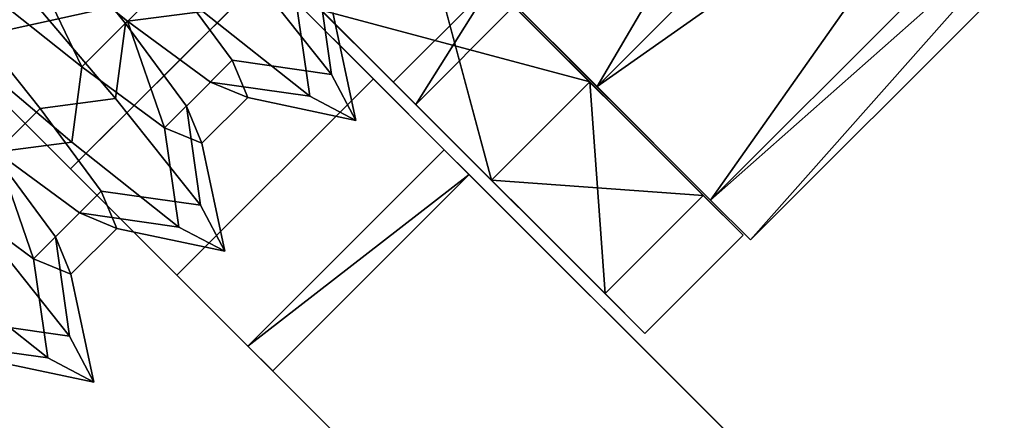
# Model space of a CAD drawing. Units: millimetres. Extents: x 5 to 415, y 5 to 292.
# Drawn here: x 170 to 170, y 112 to 112 of the extents above; entities that cross this region are included whole.
import ezdxf

# ---------------------------------------------------------------- set-up
doc = ezdxf.new("R2010")
doc.units = ezdxf.units.MM
doc.layers.add('SLD-0', color=179, linetype='Continuous')

msp = doc.modelspace()

# ---------------------------------------------------------------- linework, layer by layer
at = {"layer": 'SLD-0', "color": 196}
for p, q in [((169.20201, 112.65278), (170.57377, 111.28103)), ((169.20201, 112.65278), (170.57377, 111.28103)), ((170.57377, 111.28103), (169.20201, 112.65278)), ((170.57377, 111.28103), (169.20201, 112.65278)), ((170.51163, 111.13103), (169.05201, 112.59064)), ((170.51163, 111.13103), (169.05201, 112.59064)), ((169.05201, 112.59064), (170.51163, 111.13103)), ((169.05201, 112.59064), (170.51163, 111.13103)), ((170.13362, 111.8377), (170.39541, 112.28301)), ((170.39541, 112.28301), (170.13362, 111.8377)), ((170.48717, 112.19125), (170.13362, 111.8377)), ((170.48717, 112.19125), (170.13362, 111.8377)), ((170.13362, 111.8377), (170.48717, 112.19125)), ((170.13362, 111.8377), (170.48717, 112.19125)), ((170.19493, 111.77639), (170.48717, 112.19125)), ((170.48717, 112.19125), (170.19493, 111.77639)), ((170.13362, 111.8377), (170.54849, 112.12994)), ((170.54849, 112.12994), (170.13362, 111.8377)), ((170.54849, 112.12994), (170.19493, 111.77639)), ((170.54849, 112.12994), (170.19493, 111.77639)), ((170.19493, 111.77639), (170.54849, 112.12994)), ((170.19493, 111.77639), (170.54849, 112.12994)), ((170.21647, 111.75485), (170.54849, 112.12994)), ((170.54849, 112.12994), (170.21647, 111.75485)), ((170.19493, 111.77639), (170.57002, 112.1084)), ((170.57002, 112.1084), (170.19493, 111.77639)), ((170.57002, 112.1084), (170.21647, 111.75485)), ((170.21647, 111.75485), (170.57002, 112.1084)), ((170.57377, 111.28103), (169.88789, 111.96691)), ((169.88789, 111.96691), (170.57377, 111.28103)), ((170.57377, 111.28103), (169.88789, 111.96691)), ((169.88789, 111.96691), (170.57377, 111.28103)), ((169.83193, 111.93079), (169.87907, 111.87186)), ((169.87907, 111.87186), (169.83193, 111.93079)), ((170.07665, 111.78716), (170.03792, 111.93195)), ((170.12968, 111.84019), (170.03792, 111.93195)), ((170.03792, 111.93195), (170.12968, 111.84019)), ((170.12968, 111.84019), (170.03792, 111.93195)), ((170.03792, 111.93195), (170.07665, 111.78716)), ((170.03792, 111.93195), (170.12968, 111.84019)), ((170.04186, 111.92946), (170.13362, 111.8377)), ((170.13362, 111.8377), (170.04186, 111.92946)), ((170.13362, 111.8377), (170.04186, 111.92946)), ((170.04186, 111.92946), (170.13362, 111.8377)), ((169.93754, 111.92627), (170.07665, 111.78716)), ((170.07665, 111.78716), (169.93754, 111.92627)), ((170.12968, 111.84019), (170.04218, 111.92769)), ((170.04218, 111.92769), (170.12968, 111.84019)), ((170.19493, 111.77639), (170.04577, 111.92554)), ((170.04577, 111.92554), (170.19493, 111.77639)), ((169.88024, 111.87304), (169.82133, 111.92018)), ((169.82133, 111.92018), (169.85549, 111.84829)), ((169.85549, 111.84829), (169.82133, 111.92018)), ((169.82133, 111.92018), (169.88024, 111.87304)), ((169.80895, 111.90781), (169.87376, 111.8312)), ((169.87376, 111.8312), (169.80895, 111.90781)), ((169.95554, 111.89926), (169.78182, 111.86083)), ((169.78182, 111.86083), (169.95554, 111.89926)), ((169.84947, 111.79318), (169.95554, 111.89926)), ((169.84947, 111.79318), (169.95554, 111.89926)), ((169.95554, 111.89926), (169.84947, 111.79318)), ((169.95554, 111.89926), (169.84947, 111.79318)), ((169.94448, 111.90191), (169.99034, 111.84426)), ((169.99034, 111.84426), (169.94448, 111.90191)), ((170.01289, 111.84191), (169.95554, 111.89926)), ((169.95554, 111.89926), (170.01289, 111.84191)), ((169.95554, 111.89926), (170.01289, 111.84191)), ((170.01289, 111.84191), (169.95554, 111.89926)), ((169.99034, 111.84426), (169.98271, 111.89786)), ((169.98271, 111.89786), (169.99034, 111.84426)), ((170.07195, 111.89937), (170.19493, 111.77639)), ((170.19493, 111.77639), (170.07195, 111.89937)), ((169.85549, 111.84829), (169.79657, 111.89543)), ((169.79657, 111.89543), (169.85549, 111.84829)), ((169.87907, 111.87186), (169.90381, 111.89661)), ((169.90381, 111.89661), (169.87907, 111.87186)), ((169.90381, 111.89661), (169.93675, 111.85189)), ((169.93675, 111.85189), (169.90381, 111.89661)), ((170.07667, 111.89319), (170.02363, 111.84017)), ((170.02363, 111.84017), (170.07667, 111.89319)), ((170.07667, 111.89319), (170.02363, 111.84017)), ((170.02363, 111.84017), (170.07667, 111.89319)), ((170.07667, 111.89319), (170.03575, 111.82806)), ((170.03575, 111.82806), (170.07667, 111.89319)), ((170.19099, 111.77887), (170.07667, 111.89319)), ((170.07667, 111.89319), (170.21252, 111.75734)), ((170.21252, 111.75734), (170.07667, 111.89319)), ((170.07667, 111.89319), (170.19099, 111.77887)), ((169.78596, 111.88482), (169.83311, 111.8259)), ((169.83311, 111.8259), (169.78596, 111.88482)), ((169.97856, 111.83246), (169.97092, 111.88607)), ((169.97092, 111.88607), (169.97856, 111.83246)), ((170.03575, 111.82806), (170.08878, 111.88109)), ((170.08878, 111.88109), (170.03575, 111.82806)), ((170.21252, 111.75734), (170.08878, 111.88109)), ((170.08878, 111.88109), (170.19099, 111.77887)), ((170.19099, 111.77887), (170.08878, 111.88109)), ((170.08878, 111.88109), (170.21252, 111.75734)), ((169.88024, 111.87304), (169.9209, 111.87834)), ((169.9209, 111.87834), (169.88024, 111.87304)), ((169.97856, 111.83246), (169.9209, 111.87834)), ((169.9209, 111.87834), (169.97856, 111.83246)), ((169.98489, 111.87891), (170.07665, 111.78716)), ((170.07665, 111.78716), (169.98489, 111.87891)), ((169.98489, 111.87891), (170.12968, 111.84019)), ((170.07665, 111.78716), (169.98489, 111.87891)), ((169.98489, 111.87891), (170.07665, 111.78716)), ((170.12968, 111.84019), (169.98489, 111.87891)), ((170.0034, 111.81942), (169.99102, 111.87775)), ((169.99102, 111.87775), (170.0034, 111.81942)), ((169.8502, 111.80764), (169.77358, 111.87245)), ((169.77358, 111.87245), (169.8502, 111.80764)), ((169.85549, 111.84829), (169.88024, 111.87304)), ((169.88024, 111.87304), (169.85549, 111.84829)), ((169.87376, 111.8312), (169.87907, 111.87186)), ((169.87907, 111.87186), (169.87376, 111.8312)), ((169.87907, 111.87186), (169.912, 111.82714)), ((169.912, 111.82714), (169.87907, 111.87186)), ((169.92496, 111.84011), (169.88024, 111.87304)), ((169.88024, 111.87304), (169.90021, 111.81536)), ((169.90021, 111.81536), (169.88024, 111.87304)), ((169.88024, 111.87304), (169.92496, 111.84011)), ((170.07665, 111.78716), (169.98915, 111.87465)), ((170.02363, 111.84017), (169.98915, 111.87465)), ((169.98915, 111.87465), (170.07665, 111.78716)), ((169.98915, 111.87465), (170.02363, 111.84017)), ((170.02363, 111.84017), (169.98915, 111.87465)), ((169.98915, 111.87465), (170.02363, 111.84017)), ((169.84947, 111.79318), (169.78182, 111.86083)), ((169.78182, 111.86083), (169.84947, 111.79318)), ((169.78182, 111.86083), (170.51163, 111.13103)), ((169.84947, 111.79318), (169.78182, 111.86083)), ((169.78182, 111.86083), (169.84947, 111.79318)), ((170.51163, 111.13103), (169.78182, 111.86083)), ((169.912, 111.82714), (169.93675, 111.85189)), ((169.93675, 111.85189), (169.912, 111.82714)), ((169.93675, 111.85189), (169.94506, 111.83179)), ((169.93675, 111.85189), (169.99034, 111.84426)), ((169.94506, 111.83179), (169.93675, 111.85189)), ((169.99034, 111.84426), (169.93675, 111.85189)), ((169.8502, 111.80764), (169.85549, 111.84829)), ((169.85549, 111.84829), (169.8502, 111.80764)), ((169.90021, 111.81536), (169.85549, 111.84829)), ((169.85549, 111.84829), (169.90021, 111.81536)), ((169.99034, 111.84426), (170.0034, 111.81942)), ((170.0034, 111.81942), (169.99034, 111.84426)), ((169.90021, 111.81536), (169.92496, 111.84011)), ((169.92496, 111.84011), (169.90021, 111.81536)), ((169.90682, 111.73583), (170.01289, 111.84191)), ((169.90682, 111.73583), (170.01289, 111.84191)), ((170.01289, 111.84191), (169.90682, 111.73583)), ((170.01289, 111.84191), (169.90682, 111.73583)), ((169.94506, 111.83179), (169.92496, 111.84011)), ((169.92496, 111.84011), (169.97856, 111.83246)), ((169.92496, 111.84011), (169.94506, 111.83179)), ((169.97856, 111.83246), (169.92496, 111.84011)), ((170.0512, 111.80358), (170.01289, 111.84191)), ((170.01289, 111.84191), (170.0512, 111.80358)), ((170.01289, 111.84191), (170.0512, 111.80358)), ((170.0512, 111.80358), (170.01289, 111.84191)), ((170.13796, 111.72584), (170.02363, 111.84017)), ((170.02363, 111.84017), (170.15948, 111.70431)), ((170.13796, 111.72584), (170.02363, 111.84017)), ((170.03575, 111.82806), (170.02363, 111.84017)), ((170.02363, 111.84017), (170.13796, 111.72584)), ((170.02363, 111.84017), (170.03575, 111.82806)), ((170.15948, 111.70431), (170.02363, 111.84017)), ((170.02363, 111.84017), (170.13796, 111.72584)), ((170.03575, 111.82806), (170.02363, 111.84017)), ((170.02363, 111.84017), (170.03575, 111.82806)), ((170.12968, 111.84019), (170.07665, 111.78716)), ((170.12968, 111.84019), (170.07665, 111.78716)), ((170.07665, 111.78716), (170.12968, 111.84019)), ((170.07665, 111.78716), (170.12968, 111.84019)), ((170.13796, 111.72584), (170.12968, 111.84019)), ((170.19099, 111.77887), (170.12968, 111.84019)), ((170.12968, 111.84019), (170.19099, 111.77887)), ((170.19099, 111.77887), (170.12968, 111.84019)), ((170.12968, 111.84019), (170.13796, 111.72584)), ((170.12968, 111.84019), (170.19099, 111.77887)), ((170.13362, 111.8377), (170.19493, 111.77639)), ((170.19493, 111.77639), (170.13362, 111.8377)), ((170.19493, 111.77639), (170.13362, 111.8377)), ((170.13362, 111.8377), (170.19493, 111.77639)), ((169.83311, 111.8259), (169.87376, 111.8312)), ((169.87376, 111.8312), (169.83311, 111.8259)), ((169.87376, 111.8312), (169.91964, 111.77355)), ((169.91964, 111.77355), (169.87376, 111.8312)), ((169.92031, 111.80704), (169.94506, 111.83179)), ((169.94506, 111.83179), (169.92031, 111.80704)), ((169.94506, 111.83179), (170.0034, 111.81942)), ((170.0034, 111.81942), (169.94506, 111.83179)), ((170.0034, 111.81942), (169.97856, 111.83246)), ((169.97856, 111.83246), (170.0034, 111.81942)), ((170.15948, 111.70431), (170.03575, 111.82806)), ((170.03575, 111.82806), (170.13796, 111.72584)), ((170.13796, 111.72584), (170.03575, 111.82806)), ((170.03575, 111.82806), (170.15948, 111.70431)), ((169.80835, 111.80115), (169.83311, 111.8259)), ((169.83311, 111.8259), (169.80835, 111.80115)), ((169.83311, 111.8259), (169.86603, 111.78118)), ((169.86603, 111.78118), (169.83311, 111.8259)), ((169.91964, 111.77355), (169.912, 111.82714)), ((169.912, 111.82714), (169.92031, 111.80704)), ((169.912, 111.82714), (169.91964, 111.77355)), ((169.92031, 111.80704), (169.912, 111.82714)), ((169.90785, 111.76176), (169.90021, 111.81536)), ((169.92031, 111.80704), (169.90021, 111.81536)), ((169.90021, 111.81536), (169.90785, 111.76176)), ((169.90021, 111.81536), (169.92031, 111.80704)), ((169.80953, 111.80233), (169.8502, 111.80764)), ((169.8502, 111.80764), (169.80953, 111.80233)), ((169.90785, 111.76176), (169.8502, 111.80764)), ((169.8502, 111.80764), (169.90785, 111.76176)), ((169.93269, 111.74871), (169.92031, 111.80704)), ((169.92031, 111.80704), (169.93269, 111.74871)), ((169.85425, 111.7694), (169.80953, 111.80233)), ((169.80953, 111.80233), (169.8295, 111.74465)), ((169.8295, 111.74465), (169.80953, 111.80233)), ((169.80953, 111.80233), (169.85425, 111.7694)), ((170.0512, 111.80358), (169.94514, 111.69752)), ((169.94514, 111.69752), (170.0512, 111.80358)), ((170.0512, 111.80358), (169.94514, 111.69752)), ((169.94514, 111.69752), (170.0512, 111.80358)), ((170.57377, 111.28103), (170.0512, 111.80358)), ((170.06466, 111.79012), (170.0512, 111.80358)), ((170.0512, 111.80358), (170.57377, 111.28103)), ((170.0512, 111.80358), (170.06466, 111.79012)), ((170.57377, 111.28103), (170.0512, 111.80358)), ((170.0512, 111.80358), (170.57377, 111.28103)), ((170.0512, 111.80358), (170.06466, 111.79012)), ((170.06466, 111.79012), (170.0512, 111.80358)), ((169.80835, 111.80115), (169.84129, 111.75643)), ((169.84129, 111.75643), (169.80835, 111.80115)), ((169.90682, 111.73583), (169.84947, 111.79318)), ((169.84947, 111.79318), (169.90682, 111.73583)), ((170.51163, 111.13103), (169.84947, 111.79318)), ((169.84947, 111.79318), (169.90682, 111.73583)), ((170.51163, 111.13103), (169.84947, 111.79318)), ((169.84947, 111.79318), (170.51163, 111.13103)), ((169.90682, 111.73583), (169.84947, 111.79318)), ((169.84947, 111.79318), (170.51163, 111.13103)), ((169.94514, 111.69752), (170.06466, 111.79012)), ((170.06466, 111.79012), (169.94514, 111.69752)), ((170.06466, 111.79012), (169.9586, 111.68406)), ((169.9586, 111.68406), (170.06466, 111.79012)), ((170.57377, 111.28103), (170.06466, 111.79012)), ((170.06466, 111.79012), (170.57377, 111.28103)), ((170.57377, 111.28103), (170.06466, 111.79012)), ((170.06466, 111.79012), (170.57377, 111.28103)), ((170.07665, 111.78716), (170.13796, 111.72584)), ((170.13796, 111.72584), (170.07665, 111.78716)), ((170.07665, 111.78716), (170.19099, 111.77887)), ((170.13796, 111.72584), (170.07665, 111.78716)), ((170.07665, 111.78716), (170.13796, 111.72584)), ((170.19099, 111.77887), (170.07665, 111.78716)), ((169.84129, 111.75643), (169.86603, 111.78118)), ((169.86603, 111.78118), (169.84129, 111.75643)), ((169.86603, 111.78118), (169.87435, 111.76108)), ((169.86603, 111.78118), (169.91964, 111.77355)), ((169.87435, 111.76108), (169.86603, 111.78118)), ((169.91964, 111.77355), (169.86603, 111.78118)), ((169.8295, 111.74465), (169.78478, 111.77758)), ((169.78478, 111.77758), (169.8295, 111.74465)), ((170.19099, 111.77887), (170.13796, 111.72584)), ((170.19099, 111.77887), (170.13796, 111.72584)), ((170.13796, 111.72584), (170.19099, 111.77887)), ((170.13796, 111.72584), (170.19099, 111.77887)), ((170.21252, 111.75734), (170.19099, 111.77887)), ((170.19099, 111.77887), (170.21252, 111.75734)), ((170.21252, 111.75734), (170.19099, 111.77887)), ((170.19099, 111.77887), (170.21252, 111.75734)), ((170.21647, 111.75485), (170.19493, 111.77639)), ((170.19493, 111.77639), (170.21647, 111.75485)), ((170.21647, 111.75485), (170.19493, 111.77639)), ((170.19493, 111.77639), (170.21647, 111.75485)), ((169.8295, 111.74465), (169.85425, 111.7694)), ((169.85425, 111.7694), (169.8295, 111.74465)), ((169.87435, 111.76108), (169.85425, 111.7694)), ((169.85425, 111.7694), (169.90785, 111.76176)), ((169.85425, 111.7694), (169.87435, 111.76108)), ((169.90785, 111.76176), (169.85425, 111.7694)), ((169.91964, 111.77355), (169.93269, 111.74871)), ((169.93269, 111.74871), (169.91964, 111.77355)), ((169.80305, 111.76049), (169.84893, 111.70284)), ((169.84893, 111.70284), (169.80305, 111.76049)), ((169.8496, 111.73633), (169.87435, 111.76108)), ((169.87435, 111.76108), (169.8496, 111.73633)), ((169.87435, 111.76108), (169.93269, 111.74871)), ((169.93269, 111.74871), (169.87435, 111.76108)), ((169.93269, 111.74871), (169.90785, 111.76176)), ((169.90785, 111.76176), (169.93269, 111.74871)), ((169.84893, 111.70284), (169.84129, 111.75643)), ((169.84129, 111.75643), (169.8496, 111.73633)), ((169.84129, 111.75643), (169.84893, 111.70284)), ((169.8496, 111.73633), (169.84129, 111.75643)), ((170.21252, 111.75734), (170.15948, 111.70431)), ((170.15948, 111.70431), (170.21252, 111.75734)), ((169.83714, 111.69105), (169.8295, 111.74465)), ((169.8496, 111.73633), (169.8295, 111.74465)), ((169.8295, 111.74465), (169.83714, 111.69105)), ((169.8295, 111.74465), (169.8496, 111.73633)), ((169.83714, 111.69105), (169.77948, 111.73692)), ((169.77948, 111.73692), (169.83714, 111.69105)), ((169.86198, 111.678), (169.8496, 111.73633)), ((169.8496, 111.73633), (169.86198, 111.678)), ((169.94514, 111.69752), (169.90682, 111.73583)), ((169.90682, 111.73583), (170.51163, 111.13103)), ((169.94514, 111.69752), (169.90682, 111.73583)), ((169.90682, 111.73583), (169.94514, 111.69752)), ((169.90682, 111.73583), (169.94514, 111.69752)), ((170.51163, 111.13103), (169.90682, 111.73583)), ((169.90682, 111.73583), (170.51163, 111.13103)), ((170.51163, 111.13103), (169.90682, 111.73583)), ((170.13796, 111.72584), (170.15948, 111.70431)), ((170.15948, 111.70431), (170.13796, 111.72584)), ((170.15948, 111.70431), (170.13796, 111.72584)), ((170.13796, 111.72584), (170.15948, 111.70431)), ((169.79532, 111.71047), (169.84893, 111.70284)), ((169.84893, 111.70284), (169.79532, 111.71047)), ((169.84893, 111.70284), (169.86198, 111.678)), ((169.86198, 111.678), (169.84893, 111.70284)), ((169.78354, 111.69869), (169.83714, 111.69105)), ((169.83714, 111.69105), (169.78354, 111.69869)), ((169.9586, 111.68406), (169.94514, 111.69752)), ((169.94514, 111.69752), (169.9586, 111.68406)), ((169.9586, 111.68406), (169.94514, 111.69752)), ((169.94514, 111.69752), (169.9586, 111.68406)), ((169.80364, 111.69037), (169.86198, 111.678)), ((169.86198, 111.678), (169.80364, 111.69037)), ((169.86198, 111.678), (169.83714, 111.69105)), ((169.83714, 111.69105), (169.86198, 111.678))]:
    msp.add_line(p, q, dxfattribs=at)

doc.saveas('drawing.dxf')
